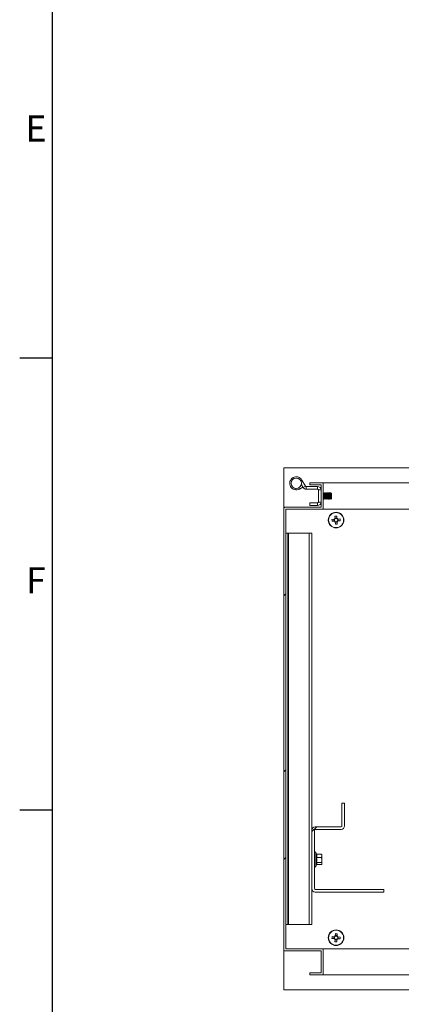
# Model space of a CAD drawing. Units: millimetres. Extents: x 63 to 4291, y 73 to 3057.
# Drawn here: x 166 to 459, y 730 to 1485 of the extents above; entities that cross this region are included whole.
import ezdxf
from ezdxf.enums import TextEntityAlignment as Align

# ---------------------------------------------------------------- set-up
doc = ezdxf.new("R2010")
doc.units = ezdxf.units.MM
doc.header["$LTSCALE"] = 2
doc.layers.add('Title Block', color=7, linetype='Continuous')
doc.styles.add('ISO Proportional', font='ARIALN.TTF', dxfattribs={"width": 0.8})
pattern_1 = [(45, (-4001.19, -632.28), (-101.028, 101.028), []), (45, (-3933.83, -632.28), (-101.028, 101.028), [])]

# ---------------------------------------------------------------- blocks, each defined once
blk = doc.blocks.new('ISO A1 title block')
at = {"layer": 'Title Block'}
for p, q in [((20, 574), (20, 20)), ((15, 227.75), (20, 227.75)), ((15, 158.5), (20, 158.5))]:
    blk.add_line(p, q, dxfattribs=at)
at = {"layer": 'Title Block', "style": 'ISO Proportional'}
for s, p in [('E', (17.5, 262.375)), ('F', (17.5, 193.125))]:
    blk.add_text(s, height=4, dxfattribs=at).set_placement(p, align=Align.MIDDLE)
at = {"layer": 'Title Block', "style": 'ISO Proportional', "flags": 8}
for tag, p in [('FILENAME', (747, 43)), ('DATE', (772, 43)), ('SCALE', (802, 43)), ('EDITION', (787, 23)), ('SHEET', (802, 23))]:
    blk.add_attdef(tag, text='', height=2.5, dxfattribs=at).set_placement(p, align=Align.MIDDLE_LEFT)
blk.add_attdef('DRAWING_NUMBER', text='', height=3, dxfattribs=at).set_placement((755, 25), align=Align.MIDDLE)

msp = doc.modelspace()

# ---------------------------------------------------------------- hatches: boundary and pattern name
at = {"linetype": 'Continuous', "lineweight": 18}
h = msp.add_hatch(dxfattribs=at)
h.set_pattern_fill('ANSI32', scale=15, style=0)
h.set_pattern_definition(pattern_1)
h.paths.add_polyline_path([(368.61, 771.53), (397.11, 771.53), (397.11, 754.53), (388.61, 754.53), (388.61, 753.03), (398.61, 753.03), (398.61, 773.03), (370.11, 773.03), (370.11, 1110.03), (398.61, 1110.03), (398.61, 1130.03), (388.61, 1130.03), (388.61, 1128.53), (397.11, 1128.53), (397.11, 1111.53), (368.61, 1111.53)], flags=0)
h = msp.add_hatch(dxfattribs=at)
h.set_pattern_fill('ANSI32', scale=15, style=0)
h.set_pattern_definition(pattern_1)
edge = h.paths.add_edge_path(flags=0)
edge.add_line((415.11, 884.53), (413.11, 884.53))
edge.add_line((413.11, 884.53), (413.11, 867.13))
edge.add_arc((412.51, 867.13), 0.6, 270, 360, ccw=False)
edge.add_line((412.51, 866.53), (392.71, 866.53))
edge.add_arc((392.71, 863.93), 2.6, 90, 180)
edge.add_line((390.11, 863.93), (390.11, 819.13))
edge.add_arc((392.71, 819.13), 2.6, 180, 270)
edge.add_line((392.71, 816.53), (445.11, 816.53))
edge.add_line((445.11, 816.53), (445.11, 818.53))
edge.add_line((445.11, 818.53), (392.71, 818.53))
edge.add_arc((392.71, 819.13), 0.6, 180, 270, ccw=False)
edge.add_line((392.11, 819.13), (392.11, 863.93))
edge.add_arc((392.71, 863.93), 0.6, 90, 180, ccw=False)
edge.add_line((392.71, 864.53), (412.51, 864.53))
edge.add_arc((412.51, 867.13), 2.6, 270, 360)
edge.add_line((415.11, 867.13), (415.11, 884.53))

# ---------------------------------------------------------------- linework, layer by layer
at = {"color": 7, "linetype": 'Continuous', "lineweight": 18}
for p, q in [((368.61, 1111.53), (368.61, 1141.53)), ((368.61, 1141.53), (968.61, 1141.53)), ((382.44, 1132.23), (385.15, 1127.53)), ((377.85, 1124.9), (377.59, 1125.23)), ((377.59, 1125.23), (378.1, 1125.23)), ((378.1, 1125.23), (377.85, 1124.9)), ((380.53, 1125.35), (383.03, 1126.74)), ((381.88, 1128.39), (382.06, 1128.49)), ((382.03, 1128.94), (383.42, 1126.53)), ((382.06, 1128.49), (383.03, 1126.74)), ((385.15, 1127.53), (383.42, 1126.53)), ((385.67, 1127.23), (385.67, 1125.23)), ((394.51, 1127.23), (385.67, 1127.23)), ((385.67, 1125.23), (394.51, 1125.23)), ((388.61, 1130.03), (388.61, 1128.53)), ((388.61, 1130.03), (398.61, 1130.03)), ((388.61, 1128.53), (397.11, 1128.53)), ((394.51, 1125.23), (394.51, 1127.23)), ((395.11, 1124.63), (397.11, 1124.63)), ((395.11, 1124.63), (395.11, 1115.33)), ((397.11, 1128.53), (397.11, 1111.53)), ((398.61, 1110.03), (398.61, 1130.03)), ((398.61, 1130.03), (888.61, 1130.03)), ((398.67, 1122.53), (398.61, 1122.44)), ((398.61, 1117.62), (398.67, 1117.53)), ((398.8, 1122.53), (398.67, 1122.53)), ((398.67, 1120.98), (398.67, 1122.53)), ((398.67, 1117.53), (398.67, 1120.98)), ((398.67, 1117.53), (398.8, 1117.53)), ((399.11, 1122.08), (398.8, 1122.53)), ((398.8, 1120.98), (398.8, 1122.53)), ((398.8, 1117.53), (398.8, 1120.98)), ((398.8, 1117.53), (399.11, 1117.97)), ((399.42, 1122.53), (399.11, 1122.08)), ((399.11, 1120.81), (399.11, 1122.08)), ((399.11, 1117.97), (399.11, 1120.81)), ((399.11, 1117.97), (399.42, 1117.53)), ((399.55, 1122.53), (399.42, 1122.53)), ((399.42, 1120.98), (399.42, 1122.53)), ((399.42, 1117.53), (399.42, 1120.98)), ((399.42, 1117.53), (399.55, 1117.53)), ((399.86, 1122.08), (399.55, 1122.53)), ((399.55, 1120.98), (399.55, 1122.53)), ((399.55, 1117.53), (399.55, 1120.98)), ((399.55, 1117.53), (399.86, 1117.97)), ((400.17, 1122.53), (399.86, 1122.08)), ((399.86, 1120.81), (399.86, 1122.08)), ((399.86, 1117.97), (399.86, 1120.81)), ((399.86, 1117.97), (400.17, 1117.53)), ((400.3, 1122.53), (400.17, 1122.53)), ((400.17, 1120.98), (400.17, 1122.53)), ((400.17, 1117.53), (400.17, 1120.98)), ((400.17, 1117.53), (400.3, 1117.53)), ((400.61, 1122.08), (400.3, 1122.53)), ((400.3, 1120.98), (400.3, 1122.53)), ((400.3, 1117.53), (400.3, 1120.98)), ((400.3, 1117.53), (400.61, 1117.97)), ((400.92, 1122.53), (400.61, 1122.08)), ((400.61, 1120.81), (400.61, 1122.08)), ((400.61, 1117.97), (400.61, 1120.81)), ((400.61, 1117.97), (400.92, 1117.53)), ((401.05, 1122.53), (400.92, 1122.53)), ((400.92, 1120.98), (400.92, 1122.53)), ((400.92, 1117.53), (400.92, 1120.98)), ((400.92, 1117.53), (401.05, 1117.53)), ((401.36, 1122.08), (401.05, 1122.53)), ((401.05, 1120.98), (401.05, 1122.53)), ((401.05, 1117.53), (401.05, 1120.98)), ((401.05, 1117.53), (401.36, 1117.97)), ((401.67, 1122.53), (401.36, 1122.08)), ((401.36, 1120.81), (401.36, 1122.08)), ((401.36, 1117.97), (401.36, 1120.81)), ((401.36, 1117.97), (401.67, 1117.53)), ((401.8, 1122.53), (401.67, 1122.53)), ((401.67, 1120.98), (401.67, 1122.53)), ((401.67, 1117.53), (401.67, 1120.98)), ((401.67, 1117.53), (401.8, 1117.53)), ((402.11, 1122.08), (401.8, 1122.53)), ((401.8, 1120.98), (401.8, 1122.53)), ((401.8, 1117.53), (401.8, 1120.98)), ((401.8, 1117.53), (402.11, 1117.97)), ((402.42, 1122.53), (402.11, 1122.08)), ((402.11, 1120.81), (402.11, 1122.08)), ((402.11, 1117.97), (402.11, 1120.81)), ((402.11, 1117.97), (402.42, 1117.53)), ((402.55, 1122.53), (402.42, 1122.53)), ((402.42, 1120.98), (402.42, 1122.53)), ((402.42, 1117.53), (402.42, 1120.98)), ((402.42, 1117.53), (402.55, 1117.53)), ((402.86, 1122.08), (402.55, 1122.53)), ((402.55, 1120.98), (402.55, 1122.53)), ((402.55, 1117.53), (402.55, 1120.98)), ((402.55, 1117.53), (402.86, 1117.97)), ((403.17, 1122.53), (402.86, 1122.08)), ((402.86, 1120.81), (402.86, 1122.08)), ((402.86, 1117.97), (402.86, 1120.81)), ((402.86, 1117.97), (403.17, 1117.53)), ((403.3, 1122.53), (403.17, 1122.53)), ((403.17, 1120.98), (403.17, 1122.53)), ((403.17, 1117.53), (403.17, 1120.98)), ((403.17, 1117.53), (403.3, 1117.53)), ((403.61, 1122.08), (403.3, 1122.53)), ((403.3, 1120.98), (403.3, 1122.53)), ((403.3, 1117.53), (403.3, 1120.98)), ((403.3, 1117.53), (403.61, 1117.97)), ((403.92, 1122.53), (403.61, 1122.08)), ((403.61, 1120.81), (403.61, 1122.08)), ((403.61, 1117.97), (403.61, 1120.81)), ((403.61, 1117.97), (403.92, 1117.53)), ((404.05, 1122.53), (403.92, 1122.53)), ((403.92, 1120.98), (403.92, 1122.53)), ((403.92, 1117.53), (403.92, 1120.98)), ((403.92, 1117.53), (404.05, 1117.53)), ((404.36, 1122.08), (404.05, 1122.53)), ((404.05, 1120.98), (404.05, 1122.53)), ((404.05, 1117.53), (404.05, 1120.98)), ((404.05, 1117.53), (404.36, 1117.97)), ((404.67, 1122.52), (404.36, 1122.08)), ((404.36, 1120.81), (404.36, 1122.08)), ((404.36, 1117.97), (404.36, 1120.81)), ((404.36, 1117.97), (404.67, 1117.53)), ((405.11, 1122.08), (404.67, 1122.52)), ((404.67, 1122.52), (404.67, 1117.53)), ((404.67, 1117.53), (405.11, 1117.97)), ((405.11, 1117.97), (405.11, 1122.08)), ((368.61, 1111.53), (368.61, 771.53)), ((368.61, 1111.53), (397.11, 1111.53)), ((370.11, 1110.03), (398.61, 1110.03)), ((370.11, 1110.03), (370.11, 773.03)), ((394.51, 1114.73), (388.61, 1114.73)), ((388.61, 1114.73), (388.61, 1112.73)), ((388.61, 1112.73), (394.51, 1112.73)), ((394.51, 1114.73), (394.51, 1112.73)), ((395.11, 1115.33), (397.11, 1115.33)), ((398.61, 1110.03), (938.61, 1110.03)), ((407.23, 1102.16), (405.48, 1102.06)), ((406.94, 1102.14), (407.03, 1100.72)), ((407.72, 1104.57), (407.82, 1102.82)), ((409.22, 1103.19), (407.8, 1103.11)), ((409.24, 1102.9), (409.14, 1104.66)), ((411.65, 1102.42), (409.9, 1102.31)), ((410.27, 1100.91), (410.19, 1102.33)), ((405.56, 1100.64), (407.31, 1100.74)), ((407.98, 1100.15), (408.08, 1098.4)), ((407.99, 1099.86), (409.41, 1099.95)), ((409.5, 1098.48), (409.39, 1100.23)), ((409.98, 1100.9), (411.74, 1101)), ((370.11, 1091.53), (371.61, 1091.53)), ((371.61, 1091.53), (371.61, 791.53)), ((372.21, 1091.53), (371.61, 1091.53)), ((372.21, 791.53), (372.21, 1091.53)), ((372.21, 1091.53), (388.01, 1091.53)), ((388.01, 791.53), (388.01, 1091.53)), ((388.01, 1091.53), (390.11, 1091.53)), ((390.11, 1091.53), (390.11, 863.93)), ((413.11, 884.53), (413.11, 867.13)), ((413.11, 884.53), (415.11, 884.53)), ((415.11, 884.53), (415.11, 867.13)), ((390.11, 863.93), (390.11, 819.13)), ((392.11, 863.93), (392.11, 819.13)), ((392.71, 866.53), (412.51, 866.53)), ((392.71, 864.53), (412.51, 864.53)), ((393.56, 845.57), (393.08, 846.9)), ((393.53, 845.61), (393.57, 845.54)), ((393.64, 845.53), (397.39, 845.53)), ((397.49, 845.32), (397.39, 845.53)), ((397.71, 845.03), (397.53, 845.34)), ((397.71, 844.3), (397.71, 845.03)), ((393.08, 836.16), (393.63, 837.66)), ((393.64, 843.07), (397.39, 843.07)), ((393.64, 839.06), (397.39, 839.06)), ((393.64, 837.52), (397.39, 837.52)), ((397.39, 843.07), (397.71, 841.07)), ((397.39, 839.06), (397.71, 838.29)), ((397.53, 837.72), (397.71, 838.03)), ((397.71, 844.3), (397.71, 841.07)), ((397.71, 838.29), (397.71, 841.07)), ((397.71, 838.03), (397.71, 838.29)), ((390.11, 819.13), (390.11, 791.53)), ((392.71, 818.53), (445.11, 818.53)), ((392.71, 816.53), (445.11, 816.53)), ((445.11, 816.53), (445.11, 818.53)), ((370.11, 791.53), (371.61, 791.53)), ((371.61, 791.53), (372.21, 791.53)), ((388.01, 791.53), (372.21, 791.53)), ((390.11, 791.53), (388.01, 791.53)), ((405.48, 781), (407.23, 780.9)), ((407.31, 782.31), (405.56, 782.42)), ((407.03, 782.33), (406.94, 780.91)), ((407.82, 780.23), (407.72, 778.48)), ((407.8, 779.95), (409.22, 779.86)), ((408.08, 784.66), (407.98, 782.9)), ((409.41, 783.11), (407.99, 783.19)), ((409.14, 778.4), (409.24, 780.15)), ((409.39, 782.82), (409.5, 784.57)), ((409.9, 780.74), (411.65, 780.64)), ((411.74, 782.06), (409.98, 782.16)), ((410.19, 780.72), (410.27, 782.14)), ((397.11, 771.53), (368.61, 771.53)), ((368.61, 741.53), (368.61, 771.53)), ((398.61, 773.03), (370.11, 773.03)), ((397.11, 754.53), (397.11, 771.53)), ((398.61, 773.03), (398.61, 753.03)), ((398.61, 773.03), (938.61, 773.03)), ((388.61, 753.03), (388.61, 754.53)), ((397.11, 754.53), (388.61, 754.53)), ((398.61, 753.03), (388.61, 753.03)), ((398.61, 753.03), (938.61, 753.03)), ((968.61, 741.53), (368.61, 741.53))]:
    msp.add_line(p, q, dxfattribs=at)
at = {"color": 8, "linetype": 'Continuous', "lineweight": 18}
for p, q in [((381.57, 1131.73), (382.44, 1132.23)), ((380.05, 1126.23), (380.53, 1125.35)), ((393.08, 846.9), (393.08, 845.79)), ((393.08, 845.79), (393.08, 836.16))]:
    msp.add_line(p, q, dxfattribs=at)
at = {"color": 7, "linetype": 'Continuous', "lineweight": 18}
for centre, radius in [((378.11, 1129.73), 4), ((408.61, 1101.53), 6), ((408.61, 1101.53), 5.77), ((408.61, 781.53), 6), ((408.61, 781.53), 5.77)]:
    msp.add_circle(centre, radius, dxfattribs=at)
for centre, radius, start, end in [((378.11, 1129.73), 5, 30, 299), ((385.67, 1127.83), 2.6, 210, 270), ((385.67, 1127.83), 0.6, 210, 270), ((394.51, 1124.63), 2.6, 0, 90), ((394.51, 1124.63), 0.6, 0, 90), ((394.51, 1115.33), 2.6, 270, 0), ((394.51, 1115.33), 0.6, 270, 0), ((427.61, 1102.64), 22.14, 181.51108, 185.18594), ((408.61, 1101.53), 1.51, 121.30741, 155.3896), ((408.61, 1101.53), 1.28, 149.67423, 217.02279), ((408.61, 1101.53), 1.28, 127.02279, 149.67423), ((409.72, 1082.52), 22.14, 91.51108, 95.18594), ((408.61, 1101.53), 1.28, 59.67423, 127.02279), ((408.61, 1101.53), 1.51, 31.30741, 65.3896), ((408.61, 1101.53), 1.28, 37.02279, 59.67423), ((408.61, 1101.53), 1.28, 329.67423, 37.02279), ((389.6, 1100.42), 22.14, 1.51108, 5.18594), ((408.61, 1101.53), 1.51, 211.30741, 245.3896), ((408.61, 1101.53), 1.28, 217.02279, 239.67423), ((408.61, 1101.53), 1.28, 239.67423, 307.02279), ((407.5, 1120.53), 22.14, 271.51108, 275.18594), ((408.61, 1101.53), 1.28, 307.02279, 329.67423), ((408.61, 1101.53), 1.51, 301.30741, 335.3896), ((392.71, 863.93), 2.6, 90, 180), ((392.71, 863.93), 0.6, 90, 180), ((412.51, 867.13), 2.6, 270, 0), ((412.51, 867.13), 0.6, 270, 0), ((392.61, 846.73), 0.5, 20, 180), ((392.61, 836.33), 0.5, 180, 340), ((392.71, 819.13), 2.6, 180, 270), ((392.71, 819.13), 0.6, 180, 270), ((427.61, 780.42), 22.14, 174.81406, 178.48892), ((408.61, 781.53), 1.51, 204.6104, 238.69259), ((408.61, 781.53), 1.51, 114.6104, 148.69259), ((408.61, 781.53), 1.28, 142.97721, 210.32577), ((408.61, 781.53), 1.28, 210.32577, 232.97721), ((408.61, 781.53), 1.28, 120.32577, 142.97721), ((409.72, 800.53), 22.14, 264.81406, 268.48892), ((408.61, 781.53), 1.28, 232.97721, 300.32577), ((408.61, 781.53), 1.28, 52.97721, 120.32577), ((407.5, 762.52), 22.14, 84.81406, 88.48892), ((408.61, 781.53), 1.51, 294.6104, 328.69259), ((408.61, 781.53), 1.28, 300.32577, 322.97721), ((408.61, 781.53), 1.28, 30.32577, 52.97721), ((408.61, 781.53), 1.51, 24.6104, 58.69259), ((408.61, 781.53), 1.28, 322.97721, 30.32577), ((389.6, 782.64), 22.14, 354.81406, 358.48892)]:
    msp.add_arc(centre, radius, start, end, dxfattribs=at)
for points, knots in [([(407.5, 1102.17), (407.5, 1102.17), (407.41, 1102.17), (407.32, 1102.16), (407.24, 1102.16), (407.23, 1102.16)], [0, 0, 0, 0, 0.058209, 0.887229, 1, 1, 1, 1]), ([(407.82, 1102.82), (407.82, 1102.81), (407.83, 1102.73), (407.83, 1102.64), (407.84, 1102.56), (407.84, 1102.55)], [0, 0, 0, 0, 0.112771, 0.941791, 1, 1, 1, 1]), ([(409.25, 1102.63), (409.25, 1102.64), (409.25, 1102.72), (409.24, 1102.81), (409.24, 1102.89), (409.24, 1102.9)], [0, 0, 0, 0, 0.058209, 0.887229, 1, 1, 1, 1]), ([(409.9, 1102.31), (409.89, 1102.31), (409.81, 1102.31), (409.72, 1102.3), (409.64, 1102.3), (409.63, 1102.3)], [0, 0, 0, 0, 0.112771, 0.941791, 1, 1, 1, 1]), ([(407.31, 1100.74), (407.32, 1100.74), (407.41, 1100.75), (407.5, 1100.75), (407.58, 1100.76), (407.58, 1100.76)], [0, 0, 0, 0, 0.112771, 0.941791, 1, 1, 1, 1]), ([(407.96, 1100.42), (407.96, 1100.42), (407.97, 1100.33), (407.97, 1100.24), (407.98, 1100.16), (407.98, 1100.15)], [0, 0, 0, 0, 0.058209, 0.887229, 1, 1, 1, 1]), ([(409.39, 1100.23), (409.39, 1100.24), (409.39, 1100.33), (409.38, 1100.42), (409.38, 1100.5), (409.38, 1100.5)], [0, 0, 0, 0, 0.112771, 0.941791, 1, 1, 1, 1]), ([(409.71, 1100.88), (409.72, 1100.88), (409.8, 1100.89), (409.89, 1100.89), (409.97, 1100.9), (409.98, 1100.9)], [0, 0, 0, 0, 0.058209, 0.887229, 1, 1, 1, 1]), ([(393.53, 843.1), (393.54, 843.14), (393.6, 843.34), (393.72, 843.85), (393.77, 844.66), (393.61, 845.29), (393.53, 845.61)], [0, 0, 0, 0, 0.048246, 0.241311, 0.616335, 1, 1, 1, 1]), ([(393.64, 845.53), (393.62, 845.53), (393.6, 845.54), (393.57, 845.55), (393.55, 845.58), (393.54, 845.6), (393.53, 845.61), (393.53, 845.61)], [0, 0, 0, 0, 0.236591, 0.472207, 0.733802, 0.984934, 1, 1, 1, 1]), ([(393.64, 845.53), (393.73, 845.13), (393.92, 844.31), (393.73, 843.49), (393.64, 843.07)], [0, 0, 0, 0, 0.491601, 1, 1, 1, 1]), ([(397.39, 845.53), (397.43, 845.46), (397.61, 845.06), (397.67, 844.64), (397.71, 844.3)], [0, 0, 0, 0, 0.18738, 1, 1, 1, 1]), ([(393.53, 839.01), (393.54, 839.08), (393.6, 839.41), (393.72, 840.24), (393.77, 841.55), (393.61, 842.58), (393.53, 843.1)], [0, 0, 0, 0, 0.048246, 0.241311, 0.616335, 1, 1, 1, 1]), ([(393.64, 843.07), (393.62, 843.07), (393.6, 843.07), (393.57, 843.08), (393.55, 843.09), (393.54, 843.1), (393.53, 843.1), (393.53, 843.1)], [0, 0, 0, 0, 0.236591, 0.472207, 0.733802, 0.984934, 1, 1, 1, 1]), ([(393.64, 839.06), (393.62, 839.06), (393.6, 839.06), (393.57, 839.05), (393.55, 839.04), (393.54, 839.02), (393.53, 839.01), (393.53, 839.01)], [0, 0, 0, 0, 0.236591, 0.472207, 0.733802, 0.984934, 1, 1, 1, 1]), ([(393.56, 837.49), (393.57, 837.49), (393.58, 837.5), (393.6, 837.52), (393.62, 837.52), (393.64, 837.52)], [0, 0, 0, 0, 0.226592, 0.612498, 1, 1, 1, 1]), ([(393.64, 843.07), (393.73, 842.41), (393.92, 841.08), (393.73, 839.74), (393.64, 839.06)], [0, 0, 0, 0, 0.491601, 1, 1, 1, 1]), ([(393.64, 839.06), (393.73, 838.81), (393.92, 838.3), (393.73, 837.78), (393.64, 837.52)], [0, 0, 0, 0, 0.491601, 1, 1, 1, 1]), ([(397.71, 844.3), (397.7, 844.21), (397.69, 843.8), (397.53, 843.39), (397.39, 843.07)], [0, 0, 0, 0, 0.21335, 1, 1, 1, 1]), ([(397.71, 841.07), (397.71, 841.02), (397.7, 840.34), (397.54, 839.68), (397.39, 839.06)], [0, 0, 0, 0, 0.070174, 1, 1, 1, 1]), ([(397.71, 838.29), (397.71, 838.27), (397.7, 838.09), (397.59, 837.9), (397.49, 837.74)], [0, 0, 0, 0, 0.097929, 1, 1, 1, 1]), ([(407.23, 780.9), (407.24, 780.9), (407.32, 780.89), (407.41, 780.89), (407.5, 780.88), (407.5, 780.88)], [0, 0, 0, 0, 0.112771, 0.941791, 1, 1, 1, 1]), ([(407.58, 782.3), (407.58, 782.3), (407.5, 782.3), (407.41, 782.31), (407.32, 782.31), (407.31, 782.31)], [0, 0, 0, 0, 0.058209, 0.887229, 1, 1, 1, 1]), ([(407.84, 780.5), (407.84, 780.5), (407.83, 780.42), (407.83, 780.33), (407.82, 780.24), (407.82, 780.23)], [0, 0, 0, 0, 0.058209, 0.887229, 1, 1, 1, 1]), ([(407.98, 782.9), (407.98, 782.89), (407.97, 782.81), (407.97, 782.72), (407.96, 782.64), (407.96, 782.63)], [0, 0, 0, 0, 0.112771, 0.941791, 1, 1, 1, 1]), ([(409.24, 780.15), (409.24, 780.16), (409.24, 780.24), (409.25, 780.33), (409.25, 780.42), (409.25, 780.42)], [0, 0, 0, 0, 0.112771, 0.941791, 1, 1, 1, 1]), ([(409.38, 782.55), (409.38, 782.56), (409.38, 782.64), (409.39, 782.73), (409.39, 782.81), (409.39, 782.82)], [0, 0, 0, 0, 0.058209, 0.887229, 1, 1, 1, 1]), ([(409.63, 780.76), (409.64, 780.76), (409.72, 780.75), (409.81, 780.75), (409.89, 780.74), (409.9, 780.74)], [0, 0, 0, 0, 0.058209, 0.887229, 1, 1, 1, 1]), ([(409.98, 782.16), (409.97, 782.16), (409.89, 782.16), (409.8, 782.17), (409.72, 782.17), (409.71, 782.17)], [0, 0, 0, 0, 0.112771, 0.941791, 1, 1, 1, 1])]:
    msp.add_open_spline(points, degree=3, knots=knots, dxfattribs=at)
at = {"color": 8, "linetype": 'Continuous', "lineweight": 18}
msp.add_open_spline([(393.62, 837.67), (393.64, 837.72), (393.74, 837.97), (393.77, 838.42), (393.61, 838.82), (393.53, 839.01)], degree=3, knots=[0, 0, 0, 0, 0.114477, 0.552196, 1, 1, 1, 1], dxfattribs=at)

# ---------------------------------------------------------------- block references
at = {"layer": 'Title Block', "xscale": 5, "yscale": 5, "zscale": 5}
msp.add_blockref('ISO A1 title block', (91.27, 87.14), dxfattribs=at)

doc.saveas('drawing.dxf')
